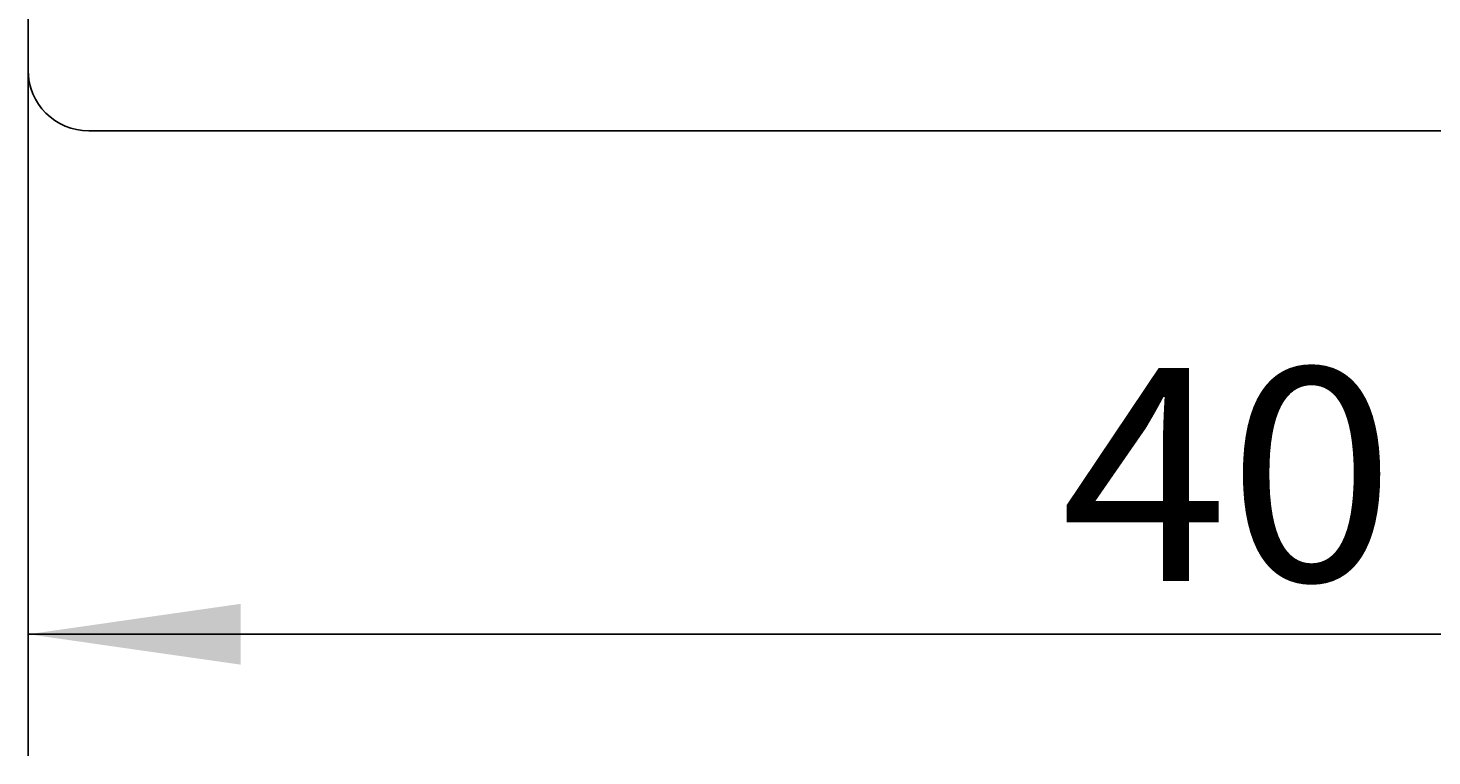
# Model space of a CAD drawing. Extents: x 0 to 594, y 0 to 420.
# Drawn here: x 248 to 271, y 217 to 229 of the extents above; entities that cross this region are included whole.
import ezdxf
from ezdxf.enums import TextEntityAlignment as Align

# ---------------------------------------------------------------- set-up
doc = ezdxf.new("R2010")
doc.units = 0
doc.header["$LTSCALE"] = 32.67
doc.header["$MEASUREMENT"] = 0
doc.layers.add('10000_FRONT', color=7, linetype='CONTINUOUS')
doc.layers.add('10100_DIM_FRONT', color=7, linetype='CONTINUOUS')
doc.dimstyles.get("Standard").update_dxf_attribs({"dimtxt": 0.18, "dimasz": 0.18, "dimexe": 0.18, "dimexo": 0.0625, "dimgap": 0.09, "dimtad": 0, "dimtih": 1, "dimtoh": 1, "dimdec": 4, "dimzin": 0, "dimdsep": 46, "dimtxsty": 'Standard', "dimcen": 0.09, "dimadec": 0, "dimazin": 0, "dimtfac": 1, "dimtdec": 4, "dimtofl": 0, "dimtmove": 0, "dimatfit": 3, "dimfxl": 1, "dimtolj": 1, "dimtzin": 0, "dimarcsym": 0})

# ---------------------------------------------------------------- blocks, each defined once
blk = doc.blocks.new('*D3')
at = {"layer": '10100_DIM_FRONT', "color": 7, "linetype": 'Continuous'}
for p, q in [((247.772, 228.657), (247.772, 217.383)), ((287.772, 228.657), (287.772, 217.383)), ((247.772, 219.383), (267.772, 219.383)), ((287.772, 219.383), (267.772, 219.383))]:
    blk.add_line(p, q, dxfattribs=at)
for points in [[(251.272, 219.883), (247.772, 219.383), (251.272, 218.883)], [(284.272, 218.883), (287.772, 219.383), (284.272, 219.883)]]:
    blk.add_solid(points, dxfattribs=at)
at = {"layer": '10100_DIM_FRONT', "color": 7, "linetype": 'Continuous', "width": 1.047619}
blk.add_text('40', height=3.5, dxfattribs=at).set_placement((264.764, 220.258), (270.264, 220.258), align=Align.FIT)

msp = doc.modelspace()

# ---------------------------------------------------------------- linework, layer by layer
at = {"layer": '10000_FRONT', "color": 7, "linetype": 'Continuous'}
for p, q in [((247.7721, 351.65747), (247.7721, 228.65747)), ((248.7721, 227.65747), (286.7721, 227.65747))]:
    msp.add_line(p, q, dxfattribs=at)
msp.add_arc((248.7721, 228.65747), 1, 180, 270, dxfattribs=at)

# ---------------------------------------------------------------- dimensions: what is measured, and where the dimension line sits
at = {"layer": '10100_DIM_FRONT', "color": 7, "linetype": 'Continuous'}
dim = msp.add_linear_dim(base=(247.7721, 219.38316), p1=(287.7721, 228.65747), p2=(247.7721, 228.65747), angle=180, dimstyle='Standard', dxfattribs=at)
dim.commit()
dim.dimension.update_dxf_attribs({"geometry": '*D3', "text_midpoint": (267.51377, 222.00816), "dimtype": 128})

doc.saveas('drawing.dxf')
